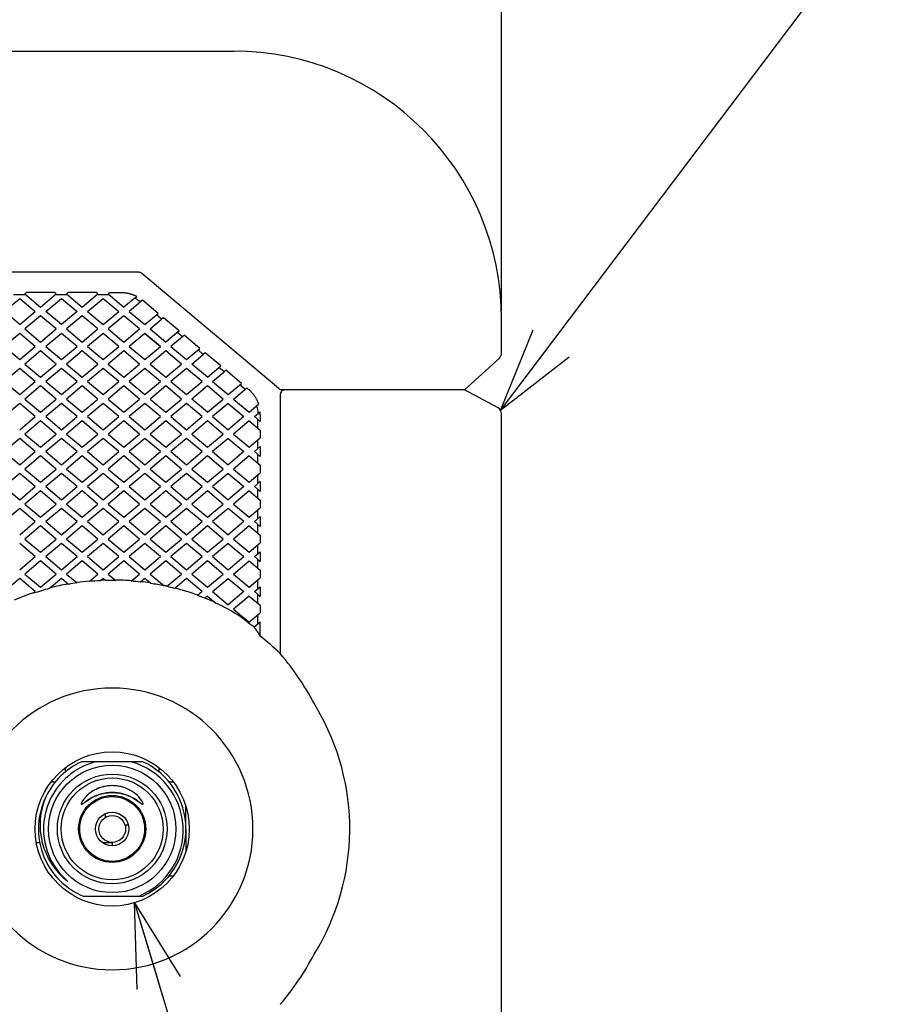
# Model space of a CAD drawing. Units: inches. Extents: x 935 to 1345, y 68 to 348.
# Drawn here: x 1027 to 1053, y 277 to 307 of the extents above; entities that cross this region are included whole.
import ezdxf

# ---------------------------------------------------------------- set-up
doc = ezdxf.new("R2010")
doc.units = ezdxf.units.IN
doc.header["$LTSCALE"] = 0.2
doc.styles.get("Standard").update_dxf_attribs({"font": 'txt.shx', "bigfont": 'bigfont.shx'})
doc.dimstyles.new('1／5', dxfattribs={"dimtxt": 3, "dimasz": 2.5, "dimexe": 1.25, "dimexo": 0.25, "dimtad": 3, "dimlfac": 5, "dimdsep": 46, "dimtxsty": 'Standard', "dimblk": 'OPEN30', "dimcen": 0, "dimclrt": 4, "dimadec": 1, "dimazin": 2, "dimtfac": 1, "dimtmove": 0, "dimatfit": 0, "dimldrblk": 'OPEN30', "dimfxl": 1, "dimarcsym": 0})
doc.dimstyles.new('1／8', dxfattribs={"dimtxt": 3, "dimasz": 2.5, "dimexe": 1.25, "dimexo": 0.25, "dimtad": 3, "dimlfac": 8, "dimdsep": 46, "dimtxsty": 'Standard', "dimblk": 'OPEN30', "dimcen": 0, "dimclrt": 4, "dimadec": 1, "dimazin": 2, "dimtfac": 1, "dimtmove": 0, "dimatfit": 0, "dimldrblk": 'OPEN30', "dimfxl": 1, "dimarcsym": 0})

# ---------------------------------------------------------------- blocks, each defined once
blk = doc.blocks.new('_Open30')
at = {"color": 0, "linetype": 'ByBlock', "lineweight": -2}
for p, q in [((-1, 0.267949), (0, 0)), ((0, 0), (-1, -0.267949)), ((0, 0), (-1, 0))]:
    blk.add_line(p, q, dxfattribs=at)
blk = doc.blocks.new('*D101')
at = {"color": 0, "lineweight": -2}
for p, q in [((977.285, 298.145), (977.285, 328.655)), ((1040.885, 298.144), (1040.885, 328.655)), ((979.785, 327.405), (1038.385, 327.405))]:
    blk.add_line(p, q, dxfattribs=at)
at = {"layer": 'Defpoints', "color": 0}
for p in [(1040.885, 327.405), (977.285, 297.895), (1040.885, 297.894)]:
    blk.add_point(p, dxfattribs=at)
at = {"color": 0, "linetype": 'ByBlock', "lineweight": -2, "xscale": 2.5, "yscale": 2.5, "zscale": 2.5, "rotation": 180}
blk.add_blockref('_Open30', (977.285, 327.405), dxfattribs=at)
at = {"color": 0, "linetype": 'ByBlock', "lineweight": -2, "xscale": 2.5, "yscale": 2.5, "zscale": 2.5}
blk.add_blockref('_Open30', (1040.885, 327.405), dxfattribs=at)
at = {"color": 4, "insert": (1009.085, 329.53), "char_height": 3, "attachment_point": 5}
blk.add_mtext('318', dxfattribs=at)

msp = doc.modelspace()

# ---------------------------------------------------------------- linework, layer by layer
at = {"color": 3}
for p, q in [((1023.7733, 305.891), (1032.8841, 305.891)), ((1030.0598, 299.2927), (1022.8328, 299.2927)), ((1034.2436, 295.8274), (1030.155, 299.2581)), ((1026.7192, 298.6926), (1026.6645, 298.6467)), ((1026.6645, 298.6467), (1027.1312, 298.2551)), ((1027.5432, 298.6926), (1026.7192, 298.6926)), ((1027.1312, 298.2551), (1027.5979, 298.6467)), ((1027.5979, 298.6467), (1027.5432, 298.6926)), ((1027.9638, 298.6926), (1027.9091, 298.6467)), ((1027.9091, 298.6467), (1028.3758, 298.2551)), ((1028.7878, 298.6926), (1027.9638, 298.6926)), ((1028.3758, 298.2551), (1028.8425, 298.6467)), ((1028.8425, 298.6467), (1028.7878, 298.6926)), ((1028.814, 298.6227), (1028.8425, 298.6467)), ((1029.2084, 298.6926), (1029.1537, 298.6467)), ((1029.1537, 298.6467), (1029.1822, 298.6227)), ((1029.1537, 298.6467), (1029.6204, 298.2551)), ((1029.2084, 298.6926), (1029.531, 298.6926)), ((1026.0422, 298.1245), (1026.5089, 298.5161)), ((1026.6931, 298.6227), (1026.3248, 298.6227)), ((1026.5089, 298.5161), (1026.9757, 298.1245)), ((1026.6931, 298.6227), (1026.6934, 298.6224)), ((1027.2868, 298.1245), (1027.7535, 298.5161)), ((1027.5694, 298.6227), (1027.5691, 298.6224)), ((1027.9376, 298.6227), (1027.5694, 298.6227)), ((1027.7535, 298.5161), (1028.2202, 298.1245)), ((1027.9376, 298.6227), (1027.938, 298.6224)), ((1028.5314, 298.1245), (1028.9981, 298.5161)), ((1028.814, 298.6227), (1028.8136, 298.6224)), ((1029.1822, 298.6227), (1028.814, 298.6227)), ((1028.9981, 298.5161), (1029.4648, 298.1245)), ((1029.1822, 298.6227), (1029.1826, 298.6224)), ((1029.9437, 298.5263), (1029.6204, 298.2551)), ((1030.1741, 298.4586), (1029.776, 298.1245)), ((1029.9434, 298.5261), (1029.9437, 298.5263)), ((1029.9437, 298.5263), (1030.0017, 298.575)), ((1030.0017, 298.575), (1030.0017, 298.575)), ((1030.1197, 298.4129), (1030.1195, 298.4128)), ((1030.6408, 298.067), (1030.1741, 298.4586)), ((1026.5089, 297.7329), (1026.0422, 298.1245)), ((1026.5089, 297.7329), (1026.9757, 298.1245)), ((1027.7535, 297.7329), (1027.2868, 298.1245)), ((1028.2202, 298.1245), (1027.7535, 297.7329)), ((1028.5314, 298.1245), (1028.9981, 297.7329)), ((1028.9981, 297.7329), (1029.4648, 298.1245)), ((1029.783, 298.1304), (1029.776, 298.1245)), ((1029.776, 298.1245), (1030.2427, 297.7329)), ((1030.2427, 297.7329), (1030.6408, 298.067)), ((1027.1312, 297.994), (1026.6645, 297.6023)), ((1027.5979, 297.6023), (1027.1312, 297.994)), ((1028.3758, 297.994), (1027.9091, 297.6023)), ((1028.8425, 297.6023), (1028.3758, 297.994)), ((1029.6204, 297.994), (1029.1537, 297.6023)), ((1030.0871, 297.6023), (1029.6204, 297.994)), ((1030.3982, 297.6023), (1030.7421, 297.8908)), ((1030.5863, 298.0212), (1030.5865, 298.0214)), ((1030.7421, 297.8908), (1030.5865, 298.0214)), ((1030.7421, 297.8908), (1030.7418, 297.8906)), ((1030.7964, 297.9364), (1030.7421, 297.8908)), ((1031.2631, 297.5448), (1030.7964, 297.9364)), ((1040.8848, 296.8812), (1040.8848, 297.8937)), ((1026.5089, 297.4718), (1026.0422, 297.0802)), ((1026.9757, 297.0802), (1026.5089, 297.4718)), ((1026.6645, 297.6023), (1027.1312, 297.2107)), ((1027.1312, 297.2107), (1027.5979, 297.6023)), ((1027.7535, 297.4718), (1027.2868, 297.0802)), ((1028.2202, 297.0802), (1027.7535, 297.4718)), ((1027.9091, 297.6023), (1028.3758, 297.2107)), ((1028.3758, 297.2107), (1028.8425, 297.6023)), ((1028.9981, 297.4718), (1028.5314, 297.0802)), ((1029.4648, 297.0802), (1028.9981, 297.4718)), ((1029.1537, 297.6023), (1029.6204, 297.2107)), ((1029.6204, 297.2107), (1030.0871, 297.6023)), ((1030.2427, 297.4718), (1029.776, 297.0802)), ((1030.7094, 297.0802), (1030.2427, 297.4718)), ((1030.2427, 297.4718), (1030.7094, 297.0802)), ((1030.3982, 297.6023), (1030.865, 297.2107)), ((1030.3982, 297.6023), (1030.865, 297.2107)), ((1031.2631, 297.5448), (1030.865, 297.2107)), ((1031.2085, 297.499), (1031.2088, 297.4992)), ((1031.2088, 297.4992), (1031.2631, 297.5448)), ((1031.3643, 297.3687), (1031.2088, 297.4992)), ((1031.3643, 297.3687), (1031.0205, 297.0802)), ((1031.3643, 297.3687), (1031.3641, 297.3685)), ((1031.4187, 297.4143), (1031.3643, 297.3687)), ((1031.8854, 297.0226), (1031.4187, 297.4143)), ((1026.0422, 297.0802), (1026.5089, 296.6886)), ((1026.5089, 296.6886), (1026.9757, 297.0802)), ((1027.1312, 296.9496), (1026.6645, 296.558)), ((1027.5979, 296.558), (1027.1312, 296.9496)), ((1027.2868, 297.0802), (1027.7535, 296.6886)), ((1027.7535, 296.6886), (1028.2202, 297.0802)), ((1028.3758, 296.9496), (1027.9091, 296.558)), ((1028.8425, 296.558), (1028.3758, 296.9496)), ((1028.5314, 297.0802), (1028.9981, 296.6886)), ((1028.9981, 296.6886), (1029.4648, 297.0802)), ((1029.6204, 296.9496), (1029.1537, 296.558)), ((1030.0871, 296.558), (1029.6204, 296.9496)), ((1029.776, 297.0802), (1030.2427, 296.6886)), ((1030.2427, 296.6886), (1030.7094, 297.0802)), ((1030.865, 296.9496), (1030.3982, 296.558)), ((1031.3317, 296.558), (1030.865, 296.9496)), ((1031.0205, 297.0802), (1031.4873, 296.6886)), ((1031.4873, 296.6886), (1031.8854, 297.0226)), ((1031.8308, 296.9769), (1031.8311, 296.977)), ((1031.9866, 296.8465), (1031.8311, 296.977)), ((1032.041, 296.8921), (1031.9866, 296.8465)), ((1032.5077, 296.5005), (1032.041, 296.8921)), ((1031.6428, 296.558), (1031.9866, 296.8465)), ((1031.9866, 296.8465), (1031.9864, 296.8463)), ((1039.7847, 295.7927), (1040.8194, 296.7332)), ((1026.5089, 296.4275), (1026.0422, 296.0359)), ((1026.9757, 296.0359), (1026.5089, 296.4275)), ((1026.6645, 296.558), (1027.1312, 296.1664)), ((1027.1312, 296.1664), (1027.5979, 296.558)), ((1027.7535, 296.4275), (1027.2868, 296.0359)), ((1028.2202, 296.0359), (1027.7535, 296.4275)), ((1027.9091, 296.558), (1028.3758, 296.1664)), ((1028.3758, 296.1664), (1028.8425, 296.558)), ((1028.9981, 296.4275), (1028.5314, 296.0359)), ((1029.4648, 296.0359), (1028.9981, 296.4275)), ((1029.1537, 296.558), (1029.6204, 296.1664)), ((1029.6204, 296.1664), (1030.0871, 296.558)), ((1030.2427, 296.4275), (1029.776, 296.0359)), ((1030.2427, 296.4275), (1029.776, 296.0359)), ((1030.7094, 296.0359), (1030.2427, 296.4275)), ((1030.3982, 296.558), (1030.865, 296.1664)), ((1030.865, 296.1664), (1031.3317, 296.558)), ((1031.4873, 296.4275), (1031.0205, 296.0359)), ((1031.954, 296.0359), (1031.4873, 296.4275)), ((1032.1095, 296.1664), (1031.6428, 296.558)), ((1032.1095, 296.1664), (1032.5077, 296.5005)), ((1032.2651, 296.0359), (1032.6089, 296.3243)), ((1032.4531, 296.4547), (1032.4533, 296.4549)), ((1032.6089, 296.3243), (1032.4533, 296.4549)), ((1032.6089, 296.3243), (1032.6087, 296.3242)), ((1032.6633, 296.3699), (1032.6089, 296.3243)), ((1033.13, 295.9783), (1032.6633, 296.3699)), ((1026.0422, 296.0359), (1026.5089, 295.6442)), ((1026.5089, 295.6442), (1026.9757, 296.0359)), ((1027.2868, 296.0359), (1027.7535, 295.6442)), ((1027.7535, 295.6442), (1028.2202, 296.0359)), ((1028.5314, 296.0359), (1028.9981, 295.6442)), ((1028.9981, 295.6442), (1029.4648, 296.0359)), ((1029.776, 296.0359), (1030.2427, 295.6442)), ((1030.2427, 295.6442), (1030.7094, 296.0359)), ((1031.0205, 296.0359), (1031.4873, 295.6442)), ((1031.4873, 295.6442), (1031.954, 296.0359)), ((1032.2651, 296.0359), (1032.7318, 295.6442)), ((1027.1312, 295.9053), (1026.6645, 295.5137)), ((1027.5979, 295.5137), (1027.1312, 295.9053)), ((1028.3758, 295.9053), (1027.9091, 295.5137)), ((1028.8425, 295.5137), (1028.3758, 295.9053)), ((1029.6204, 295.9053), (1029.1537, 295.5137)), ((1030.0871, 295.5137), (1029.6204, 295.9053)), ((1030.865, 295.9053), (1030.3982, 295.5137)), ((1031.3317, 295.5137), (1030.865, 295.9053)), ((1032.1095, 295.9053), (1031.6428, 295.5137)), ((1032.5763, 295.5137), (1032.1095, 295.9053)), ((1032.7318, 295.6442), (1033.13, 295.9783)), ((1032.8874, 295.5137), (1033.2856, 295.8478)), ((1033.0754, 295.9325), (1033.0756, 295.9327)), ((1033.2312, 295.8022), (1033.0756, 295.9327)), ((1033.2312, 295.8022), (1033.231, 295.802)), ((1033.2856, 295.8478), (1033.3275, 295.8126)), ((1039.7847, 295.7927), (1034.3387, 295.7927)), ((1040.7806, 295.2496), (1039.7847, 295.7927)), ((1026.6645, 295.5137), (1027.1312, 295.1221)), ((1027.1312, 295.1221), (1027.5979, 295.5137)), ((1027.9091, 295.5137), (1028.3758, 295.1221)), ((1028.3758, 295.1221), (1028.8425, 295.5137)), ((1029.1537, 295.5137), (1029.6204, 295.1221)), ((1029.6204, 295.1221), (1030.0871, 295.5137)), ((1030.3982, 295.5137), (1030.865, 295.1221)), ((1030.865, 295.1221), (1031.3317, 295.5137)), ((1032.1095, 295.1221), (1031.6428, 295.5137)), ((1032.1095, 295.1221), (1032.5763, 295.5137)), ((1032.8874, 295.5137), (1033.3541, 295.1221)), ((1034.2848, 295.6515), (1034.2848, 287.9226)), ((1026.5089, 295.3832), (1026.0422, 294.9915)), ((1026.9757, 294.9915), (1026.5089, 295.3832)), ((1027.7535, 295.3832), (1027.2868, 294.9915)), ((1028.2202, 294.9915), (1027.7535, 295.3832)), ((1028.9981, 295.3832), (1028.5314, 294.9915)), ((1029.4648, 294.9915), (1028.9981, 295.3832)), ((1030.2427, 295.3832), (1029.776, 294.9915)), ((1030.7094, 294.9915), (1030.2427, 295.3832)), ((1031.4873, 295.3832), (1031.0205, 294.9915)), ((1031.954, 294.9915), (1031.4873, 295.3832)), ((1032.7318, 295.3832), (1032.2651, 294.9915)), ((1032.7318, 295.3832), (1033.1985, 294.9915)), ((1033.3541, 295.1221), (1033.635, 295.3578)), ((1033.5097, 294.9915), (1033.6808, 295.1351)), ((1033.5767, 295.3089), (1033.577, 295.3091)), ((1033.577, 295.3091), (1033.635, 295.3578)), ((1033.635, 295.3578), (1033.635, 295.3577)), ((1026.5089, 294.5999), (1026.9757, 294.9915)), ((1027.1312, 294.861), (1026.6645, 294.4694)), ((1027.5979, 294.4694), (1027.1312, 294.861)), ((1027.2868, 294.9915), (1027.7535, 294.5999)), ((1027.7535, 294.5999), (1028.2202, 294.9915)), ((1028.3758, 294.861), (1027.9091, 294.4694)), ((1028.8425, 294.4694), (1028.3758, 294.861)), ((1028.5314, 294.9915), (1028.9981, 294.5999)), ((1028.9981, 294.5999), (1029.4648, 294.9915)), ((1029.6204, 294.861), (1029.1537, 294.4694)), ((1030.0871, 294.4694), (1029.6204, 294.861)), ((1029.776, 294.9915), (1030.2427, 294.5999)), ((1030.2427, 294.5999), (1030.7094, 294.9915)), ((1030.865, 294.861), (1030.3982, 294.4694)), ((1031.3317, 294.4694), (1030.865, 294.861)), ((1031.0205, 294.9915), (1031.4873, 294.5999)), ((1031.4873, 294.5999), (1031.954, 294.9915)), ((1032.1095, 294.861), (1031.6428, 294.4694)), ((1032.5763, 294.4694), (1032.1095, 294.861)), ((1032.2651, 294.9915), (1032.7318, 294.5999)), ((1033.1985, 294.9915), (1032.7318, 294.5999)), ((1033.3541, 294.861), (1032.8874, 294.4694)), ((1033.3541, 294.861), (1033.6847, 294.5836)), ((1033.5097, 294.9915), (1033.6847, 294.8447)), ((1033.6142, 295.0793), (1033.614, 295.079)), ((1033.6145, 294.9036), (1033.6148, 294.9033)), ((1033.6148, 294.6422), (1033.6148, 294.9033)), ((1033.6847, 295.0466), (1033.6847, 294.8447)), ((1040.8848, 276.1115), (1040.8848, 295.074)), ((1033.6148, 294.6422), (1033.6145, 294.6425)), ((1033.6847, 294.5836), (1033.6847, 294.3551)), ((1026.5089, 294.3388), (1026.0422, 293.9472)), ((1026.9757, 293.9472), (1026.5089, 294.3388)), ((1026.6645, 294.4694), (1027.1312, 294.0777)), ((1027.1312, 294.0777), (1027.5979, 294.4694)), ((1027.7535, 294.3388), (1027.2868, 293.9472)), ((1028.2202, 293.9472), (1027.7535, 294.3388)), ((1027.9091, 294.4694), (1028.3758, 294.0777)), ((1028.3758, 294.0777), (1028.8425, 294.4694)), ((1028.9981, 294.3388), (1028.5314, 293.9472)), ((1029.4648, 293.9472), (1028.9981, 294.3388)), ((1029.1537, 294.4694), (1029.6204, 294.0777)), ((1029.6204, 294.0777), (1030.0871, 294.4694)), ((1030.2427, 294.3388), (1029.776, 293.9472)), ((1030.7094, 293.9472), (1030.2427, 294.3388)), ((1030.3982, 294.4694), (1030.865, 294.0777)), ((1030.865, 294.0777), (1031.3317, 294.4694)), ((1031.4873, 294.3388), (1031.0205, 293.9472)), ((1031.954, 293.9472), (1031.4873, 294.3388)), ((1031.6428, 294.4694), (1032.1095, 294.0777)), ((1032.1095, 294.0777), (1032.5763, 294.4694)), ((1032.7318, 294.3388), (1032.2651, 293.9472)), ((1032.7318, 294.3388), (1033.1985, 293.9472)), ((1032.8874, 294.4694), (1033.3541, 294.0777)), ((1033.3541, 294.0777), (1033.6847, 294.3551)), ((1033.6145, 294.2963), (1033.6148, 294.2965)), ((1033.6148, 294.0354), (1033.6148, 294.2965)), ((1026.0422, 293.9472), (1026.5089, 293.5556)), ((1026.5089, 293.5556), (1026.9757, 293.9472)), ((1027.2868, 293.9472), (1027.7535, 293.5556)), ((1027.7535, 293.5556), (1028.2202, 293.9472)), ((1028.5314, 293.9472), (1028.9981, 293.5556)), ((1028.9981, 293.5556), (1029.4648, 293.9472)), ((1029.776, 293.9472), (1030.2427, 293.5556)), ((1030.2427, 293.5556), (1030.7094, 293.9472)), ((1031.0205, 293.9472), (1031.4873, 293.5556)), ((1031.4873, 293.5556), (1031.954, 293.9472)), ((1032.2651, 293.9472), (1032.7318, 293.5556)), ((1033.1985, 293.9472), (1032.7318, 293.5556)), ((1033.5097, 293.9472), (1033.6847, 294.094)), ((1033.5097, 293.9472), (1033.6847, 293.8004)), ((1033.6148, 294.0354), (1033.6145, 294.0352)), ((1033.6847, 294.094), (1033.6847, 293.8004)), ((1027.1312, 293.8167), (1026.6645, 293.425)), ((1027.5979, 293.425), (1027.1312, 293.8167)), ((1028.3758, 293.8167), (1027.9091, 293.425)), ((1028.8425, 293.425), (1028.3758, 293.8167)), ((1029.6204, 293.8167), (1029.1537, 293.425)), ((1030.0871, 293.425), (1029.6204, 293.8167)), ((1030.865, 293.8167), (1030.3982, 293.425)), ((1031.3317, 293.425), (1030.865, 293.8167)), ((1032.1095, 293.8167), (1031.6428, 293.425)), ((1032.5763, 293.425), (1032.1095, 293.8167)), ((1033.3541, 293.8167), (1032.8874, 293.425)), ((1033.3541, 293.8167), (1033.6847, 293.5393)), ((1033.6145, 293.8592), (1033.6148, 293.859)), ((1033.6148, 293.5979), (1033.6148, 293.859)), ((1026.6645, 293.425), (1027.1312, 293.0334)), ((1027.1312, 293.0334), (1027.5979, 293.425)), ((1027.9091, 293.425), (1028.3758, 293.0334)), ((1028.3758, 293.0334), (1028.8425, 293.425)), ((1029.1537, 293.425), (1029.6204, 293.0334)), ((1029.6204, 293.0334), (1030.0871, 293.425)), ((1030.3982, 293.425), (1030.865, 293.0334)), ((1030.865, 293.0334), (1031.3317, 293.425)), ((1031.6428, 293.425), (1032.1095, 293.0334)), ((1032.1095, 293.0334), (1032.5763, 293.425)), ((1032.8874, 293.425), (1033.3541, 293.0334)), ((1033.6148, 293.5979), (1033.6145, 293.5982)), ((1033.6847, 293.5393), (1033.6847, 293.3108)), ((1026.5089, 293.2945), (1026.0422, 292.9029)), ((1026.9757, 292.9029), (1026.5089, 293.2945)), ((1027.7535, 293.2945), (1027.2868, 292.9029)), ((1028.2202, 292.9029), (1027.7535, 293.2945)), ((1028.9981, 293.2945), (1028.5314, 292.9029)), ((1029.4648, 292.9029), (1028.9981, 293.2945)), ((1030.2427, 293.2945), (1029.776, 292.9029)), ((1030.7094, 292.9029), (1030.2427, 293.2945)), ((1031.4873, 293.2945), (1031.0205, 292.9029)), ((1031.954, 292.9029), (1031.4873, 293.2945)), ((1032.7318, 293.2945), (1032.2651, 292.9029)), ((1032.7318, 293.2945), (1033.1985, 292.9029)), ((1033.3541, 293.0334), (1033.6847, 293.3108)), ((1033.5097, 292.9029), (1033.6847, 293.0497)), ((1033.6145, 293.2519), (1033.6148, 293.2522)), ((1033.6148, 292.9911), (1033.6148, 293.2522)), ((1033.6847, 293.0497), (1033.6148, 292.9911)), ((1033.6847, 293.0497), (1033.6847, 292.756)), ((1026.0422, 292.9029), (1026.5089, 292.5113)), ((1026.5089, 292.5113), (1026.9757, 292.9029)), ((1027.1312, 292.7723), (1026.6645, 292.3807)), ((1027.5979, 292.3807), (1027.1312, 292.7723)), ((1027.2868, 292.9029), (1027.7535, 292.5113)), ((1027.7535, 292.5113), (1028.2202, 292.9029)), ((1028.3758, 292.7723), (1027.9091, 292.3807)), ((1028.8425, 292.3807), (1028.3758, 292.7723)), ((1028.5314, 292.9029), (1028.9981, 292.5113)), ((1028.9981, 292.5113), (1029.4648, 292.9029)), ((1029.6204, 292.7723), (1029.1537, 292.3807)), ((1030.0871, 292.3807), (1029.6204, 292.7723)), ((1029.776, 292.9029), (1030.2427, 292.5113)), ((1030.2427, 292.5113), (1030.7094, 292.9029)), ((1030.865, 292.7723), (1030.3982, 292.3807)), ((1031.3317, 292.3807), (1030.865, 292.7723)), ((1031.0205, 292.9029), (1031.4873, 292.5113)), ((1031.4873, 292.5113), (1031.954, 292.9029)), ((1032.1095, 292.7723), (1031.6428, 292.3807)), ((1032.5763, 292.3807), (1032.1095, 292.7723)), ((1032.2651, 292.9029), (1032.7318, 292.5113)), ((1033.1985, 292.9029), (1032.7318, 292.5113)), ((1033.3541, 292.7723), (1032.8874, 292.3807)), ((1033.3541, 292.7723), (1033.6847, 292.495)), ((1033.5097, 292.9029), (1033.6847, 292.756)), ((1033.6148, 292.9911), (1033.6145, 292.9909)), ((1033.6145, 292.8149), (1033.6148, 292.8147)), ((1033.6148, 292.5536), (1033.6148, 292.8147)), ((1033.6148, 292.5536), (1033.6145, 292.5538)), ((1033.6847, 292.495), (1033.6847, 292.2665)), ((1026.5089, 292.2502), (1026.0422, 291.8586)), ((1026.9757, 291.8586), (1026.5089, 292.2502)), ((1026.6645, 292.3807), (1027.1312, 291.9891)), ((1027.1312, 291.9891), (1027.5979, 292.3807)), ((1027.7535, 292.2502), (1027.2868, 291.8586)), ((1028.2202, 291.8586), (1027.7535, 292.2502)), ((1027.9091, 292.3807), (1028.3758, 291.9891)), ((1028.3758, 291.9891), (1028.8425, 292.3807)), ((1028.9981, 292.2502), (1028.5314, 291.8586)), ((1029.4648, 291.8586), (1028.9981, 292.2502)), ((1029.1537, 292.3807), (1029.6204, 291.9891)), ((1029.6204, 291.9891), (1030.0871, 292.3807)), ((1030.2427, 292.2502), (1029.776, 291.8586)), ((1030.7094, 291.8586), (1030.2427, 292.2502)), ((1030.3982, 292.3807), (1030.865, 291.9891)), ((1030.865, 291.9891), (1031.3317, 292.3807)), ((1031.4873, 292.2502), (1031.0205, 291.8586)), ((1031.954, 291.8586), (1031.4873, 292.2502)), ((1031.6428, 292.3807), (1032.1095, 291.9891)), ((1032.1095, 291.9891), (1032.5763, 292.3807)), ((1032.7318, 292.2502), (1032.2651, 291.8586)), ((1033.1985, 291.8586), (1032.7318, 292.2502)), ((1032.8874, 292.3807), (1033.3541, 291.9891)), ((1033.3541, 291.9891), (1033.6847, 292.2665)), ((1033.6145, 292.2076), (1033.6148, 292.2078)), ((1033.6148, 292.2078), (1033.6847, 292.2665)), ((1033.6148, 291.9468), (1033.6148, 292.2078)), ((1033.5097, 291.8586), (1033.6847, 292.0054)), ((1033.6148, 291.9468), (1033.6145, 291.9465)), ((1033.6847, 292.0054), (1033.6847, 291.7117)), ((1026.5089, 291.4669), (1026.9757, 291.8586)), ((1027.1312, 291.728), (1026.6645, 291.3364)), ((1027.5979, 291.3364), (1027.1312, 291.728)), ((1027.2868, 291.8586), (1027.7535, 291.4669)), ((1027.7535, 291.4669), (1028.2202, 291.8586)), ((1028.3758, 291.728), (1027.9091, 291.3364)), ((1028.8425, 291.3364), (1028.3758, 291.728)), ((1028.5314, 291.8586), (1028.9981, 291.4669)), ((1028.9981, 291.4669), (1029.4648, 291.8586)), ((1029.6204, 291.728), (1029.1537, 291.3364)), ((1030.0871, 291.3364), (1029.6204, 291.728)), ((1029.776, 291.8586), (1030.2427, 291.4669)), ((1030.2427, 291.4669), (1030.7094, 291.8586)), ((1030.865, 291.728), (1030.3982, 291.3364)), ((1031.3317, 291.3364), (1030.865, 291.728)), ((1031.0205, 291.8586), (1031.4873, 291.4669)), ((1031.4873, 291.4669), (1031.954, 291.8586)), ((1032.1095, 291.728), (1031.6428, 291.3364)), ((1032.5763, 291.3364), (1032.1095, 291.728)), ((1032.2651, 291.8586), (1032.7318, 291.4669)), ((1033.1985, 291.8586), (1032.7318, 291.4669)), ((1033.3541, 291.728), (1032.8874, 291.3364)), ((1033.3541, 291.728), (1033.6847, 291.4506)), ((1033.5097, 291.8586), (1033.6847, 291.7117)), ((1033.6145, 291.7706), (1033.6148, 291.7703)), ((1033.6148, 291.5093), (1033.6148, 291.7703)), ((1026.6645, 291.3364), (1027.1312, 290.9448)), ((1027.1312, 290.9448), (1027.5979, 291.3364)), ((1027.9091, 291.3364), (1028.3758, 290.9448)), ((1028.3758, 290.9448), (1028.8425, 291.3364)), ((1029.1537, 291.3364), (1029.6204, 290.9448)), ((1029.6204, 290.9448), (1030.0871, 291.3364)), ((1030.3982, 291.3364), (1030.865, 290.9448)), ((1030.865, 290.9448), (1031.3317, 291.3364)), ((1031.6428, 291.3364), (1032.1095, 290.9448)), ((1032.1095, 290.9448), (1032.5763, 291.3364)), ((1032.8874, 291.3364), (1033.3541, 290.9448)), ((1033.6148, 291.5093), (1033.6145, 291.5095)), ((1033.6847, 291.4506), (1033.6847, 291.2221)), ((1026.9757, 290.8142), (1026.5089, 291.2059)), ((1027.7535, 291.2059), (1027.2868, 290.8142)), ((1028.2202, 290.8142), (1027.7535, 291.2059)), ((1028.9981, 291.2059), (1028.5314, 290.8142)), ((1029.4648, 290.8142), (1028.9981, 291.2059)), ((1030.2427, 291.2059), (1029.776, 290.8142)), ((1030.7094, 290.8142), (1030.2427, 291.2059)), ((1031.4873, 291.2059), (1031.0205, 290.8142)), ((1031.954, 290.8142), (1031.4873, 291.2059)), ((1032.7318, 291.2059), (1032.2651, 290.8142)), ((1032.7318, 291.2059), (1033.1985, 290.8142)), ((1033.3541, 290.9448), (1033.6847, 291.2221)), ((1033.6145, 291.1633), (1033.6148, 291.1635)), ((1033.6148, 290.9024), (1033.6148, 291.1635)), ((1026.5089, 290.4226), (1026.9757, 290.8142)), ((1027.2868, 290.8142), (1027.7535, 290.4226)), ((1027.7535, 290.4226), (1028.2202, 290.8142)), ((1028.5314, 290.8142), (1028.9981, 290.4226)), ((1028.9981, 290.4226), (1029.4648, 290.8142)), ((1029.776, 290.8142), (1030.2427, 290.4226)), ((1030.2427, 290.4226), (1030.7094, 290.8142)), ((1031.0205, 290.8142), (1031.4873, 290.4226)), ((1031.4873, 290.4226), (1031.954, 290.8142)), ((1032.2651, 290.8142), (1032.7318, 290.4226)), ((1032.7318, 290.4226), (1033.1985, 290.8142)), ((1033.5097, 290.8142), (1033.6847, 290.9611)), ((1033.5097, 290.8142), (1033.6847, 290.6674)), ((1033.6148, 290.9024), (1033.6145, 290.9022)), ((1033.6145, 290.7263), (1033.6148, 290.726)), ((1033.6148, 290.4649), (1033.6148, 290.726)), ((1033.6148, 290.726), (1033.6847, 290.6674)), ((1033.6847, 290.9611), (1033.6847, 290.6674)), ((1027.1312, 290.6837), (1026.6645, 290.2921)), ((1027.5979, 290.2921), (1027.1312, 290.6837)), ((1028.3758, 290.6837), (1027.9091, 290.2921)), ((1028.8425, 290.2921), (1028.3758, 290.6837)), ((1029.6204, 290.6837), (1029.1537, 290.2921)), ((1030.0871, 290.2921), (1029.6204, 290.6837)), ((1030.865, 290.6837), (1030.3982, 290.2921)), ((1031.3317, 290.2921), (1030.865, 290.6837)), ((1032.1095, 290.6837), (1031.6428, 290.2921)), ((1032.5763, 290.2921), (1032.1095, 290.6837)), ((1032.8874, 290.2921), (1033.3541, 290.6837)), ((1033.3541, 290.6837), (1033.6847, 290.4063)), ((1033.6148, 290.4649), (1033.6145, 290.4652)), ((1033.6847, 290.4063), (1033.6847, 290.1778)), ((1026.5089, 290.1615), (1026.0422, 289.7699)), ((1026.9757, 289.7699), (1026.5089, 290.1615)), ((1026.6645, 290.2921), (1027.1312, 289.9004)), ((1027.1312, 289.9004), (1027.5979, 290.2921)), ((1027.7535, 290.1615), (1027.3982, 289.8634)), ((1027.9614, 289.9871), (1027.7535, 290.1615)), ((1027.9091, 290.2921), (1028.2225, 290.0291)), ((1028.5793, 290.0712), (1028.8425, 290.2921)), ((1028.9981, 290.1615), (1028.9189, 290.0951)), ((1029.0706, 290.1007), (1028.9981, 290.1615)), ((1029.1537, 290.2921), (1029.3792, 290.1028)), ((1029.8362, 290.0816), (1030.0871, 290.2921)), ((1030.2427, 290.1615), (1030.1155, 290.0548)), ((1030.4191, 290.0135), (1030.2427, 290.1615)), ((1030.3982, 290.2921), (1030.8185, 289.9394)), ((1030.8922, 289.9233), (1031.3317, 290.2921)), ((1031.4873, 290.1615), (1031.1336, 289.8648)), ((1031.954, 289.7699), (1031.4873, 290.1615)), ((1031.6428, 290.2921), (1032.1095, 289.9004)), ((1032.1095, 289.9004), (1032.5763, 290.2921)), ((1032.2651, 289.7699), (1032.7318, 290.1615)), ((1032.7318, 290.1615), (1033.1985, 289.7699)), ((1032.8874, 290.2921), (1033.3541, 289.9004)), ((1033.3541, 289.9004), (1033.6847, 290.1778)), ((1033.6145, 290.119), (1033.6148, 290.1192)), ((1033.6148, 289.8581), (1033.6148, 290.1192)), ((1033.5097, 289.7699), (1033.6847, 289.9167)), ((1033.6148, 289.8581), (1033.6145, 289.8579)), ((1033.6847, 289.9167), (1033.6847, 289.6231)), ((1026.9162, 289.72), (1026.9757, 289.7699)), ((1031.954, 289.7699), (1031.814, 289.6525)), ((1032.1095, 289.6394), (1032.0276, 289.5706)), ((1032.1095, 289.6394), (1032.3639, 289.426)), ((1032.2651, 289.7699), (1032.7318, 289.3783)), ((1033.1985, 289.7699), (1032.7318, 289.3783)), ((1033.3541, 289.6394), (1032.8874, 289.2477)), ((1033.3541, 289.6394), (1033.6847, 289.362)), ((1033.5097, 289.7699), (1033.6847, 289.6231)), ((1033.6145, 289.6819), (1033.6148, 289.6817)), ((1033.6148, 289.4206), (1033.6148, 289.6817)), ((1033.6148, 289.6817), (1033.6847, 289.6231)), ((1032.8874, 289.2477), (1033.3541, 288.8561)), ((1033.6148, 289.4206), (1033.6145, 289.4208)), ((1033.6847, 289.362), (1033.6847, 289.1335)), ((1033.3303, 288.8361), (1033.6847, 289.1335)), ((1033.6145, 289.0746), (1033.6148, 289.0749)), ((1033.6148, 288.8138), (1033.6148, 289.0749)), ((1033.491, 288.7099), (1033.6847, 288.8724)), ((1033.6148, 288.8138), (1033.6145, 288.8136)), ((1033.6847, 288.4383), (1033.6847, 288.8724))]:
    msp.add_line(p, q, dxfattribs=at)
for p, q in [((1030.1851, 284.6927), (1028.3521, 284.6927)), ((1027.8686, 284.5176), (1027.8686, 284.3935)), ((1030.6686, 284.3854), (1030.6686, 284.5184)), ((1027.4385, 284.0927), (1027.5698, 284.0927)), ((1030.9693, 284.0927), (1031.0928, 284.0927)), ((1031.4686, 282.6764), (1031.4686, 283.3635)), ((1029.0686, 283.0391), (1029.0686, 283.151)), ((1029.7549, 282.8092), (1029.6513, 282.8092)), ((1031.4686, 282.6764), (1031.4686, 282.0219)), ((1027.008, 282.2927), (1027.1053, 282.2927)), ((1028.9686, 282.2927), (1029.2686, 282.2923)), ((1029.2686, 282.2923), (1029.2686, 282.1927)), ((1030.9662, 281.2927), (1031.0807, 281.2927)), ((1030.9662, 281.2927), (1031.0935, 281.2927)), ((1028.4044, 280.6928), (1030.1851, 280.6927))]:
    msp.add_line(p, q)
for radius in [2.3, 1.9, 1.6355, 1.52, 1, 0.9674, 0.5, 0.4005]:
    msp.add_circle((1029.2686, 282.6927), radius)
for centre, radius, start, end in [((1032.8836, 297.8897), 8.0013, 0.02863, 89.99638), ((1030.0604, 299.1464), 0.1463, 49.7584, 90.24163), ((1040.6851, 296.8811), 0.1997, 312.23658, 0.03065), ((1034.3381, 295.939), 0.1463, 229.75802, 270.23988), ((1034.4134, 295.6544), 0.1286, 134.45742, 181.32051), ((1034.4359, 295.6233), 0.1667, 100.73761, 132.49952), ((1034.4589, 295.5326), 0.2601, 89.64519, 101.99654), ((1040.6835, 295.0732), 0.2013, 0.22489, 61.16778), ((1029.2686, 282.6927), 7.423, 91.63867, 92.5801), ((1029.2686, 282.6921), 7.4236, 85.5102, 89.25883), ((1029.5053, 281.8968), 8.2405, 104.81521, 108.31206), ((1029.2688, 282.6919), 7.4238, 100.24003, 104.41902), ((1029.2687, 282.6925), 7.4108, 98.11566, 100.16033), ((1029.2687, 282.6923), 7.4234, 95.19988, 98.20092), ((1029.2687, 282.6924), 7.4109, 92.70507, 95.33728), ((1029.2689, 282.6752), 7.4281, 89.14926, 91.52981), ((1029.2686, 282.6925), 7.4108, 83.43832, 85.60723), ((1029.2686, 282.6925), 7.4232, 81.22661, 83.34811), ((1029.2685, 282.6923), 7.4111, 77.92814, 81.06872), ((1029.2686, 282.6927), 7.423, 77.27197, 78.10724), ((1029.2686, 282.6926), 7.4108, 75.4238, 77.34461), ((1029.2682, 282.6913), 7.4244, 69.91154, 75.35551), ((1029.2665, 282.6984), 7.4168, 108.26524, 113.196), ((1029.2686, 282.6926), 7.4107, 68.14251, 69.91099), ((1029.2685, 282.6925), 7.4232, 65.65635, 68.0915), ((1030.4683, 285.1449), 4.682, 56.63709, 66.11719), ((1031.4495, 286.6693), 2.8692, 47.92365, 56.26203), ((1029.8669, 282.6898), 7.0434, 58.90564, 60.15356), ((1032.9728, 288.1356), 0.7736, 23.04718, 47.94104), ((1029.268, 282.692), 7.2475, 46.19513, 52.45402), ((1027.506, 282.2199), 8.8585, 27.52797, 40.07207), ((1029.2686, 282.6927), 4.2, 90, 270), ((1029.2686, 282.6927), 4.2, 270, 90), ((1029.2615, 282.6908), 7.095, 328.23273, 30.70983), ((1027.888, 282.8738), 8.3784, 319.77303, 332.11667)]:
    msp.add_arc(centre, radius, start, end, dxfattribs=at)
for centre, radius, start, end in [((1029.2284, 282.7342), 2.1457, 114.1042, 154.2639), ((1029.3026, 282.6935), 2.0715, 105.18682, 130.9203), ((1029.2711, 282.6531), 2.1171, 292.18721, 74.45076), ((1029.284, 282.7026), 2.1846, 359.741, 65.63902), ((1029.2686, 282.6927), 2.05, 130.18834, 229.81656), ((1029.2653, 282.8836), 1.0998, 89.82577, 115.08933), ((1029.2688, 282.8694), 1.114, 71.16461, 90.50092), ((1029.2683, 282.6928), 2.1997, 153.74455, 180.00085), ((1029.2386, 282.8105), 2.1229, 156.23648, 232.48927), ((1029.1705, 282.9999), 0.9498, 130.26121, 141.42965), ((1029.2408, 282.9207), 1.0556, 123.19584, 130.39116), ((1029.2502, 282.9067), 1.0725, 114.88243, 123.20857), ((1029.291, 282.4552), 1.3272, 105.3918, 118.14912), ((1029.2727, 282.4948), 1.2841, 90.18367, 105.07498), ((1029.2634, 282.485), 1.294, 75.36794, 89.76987), ((1029.2426, 282.4445), 1.3384, 67.08787, 74.94305), ((1029.2898, 282.9156), 1.0636, 42.91427, 71.4293), ((1029.2317, 282.4244), 1.3612, 59.48018, 66.99274), ((1028.3645, 283.4399), 0.021, 166.24883, 206.51135), ((1028.5265, 283.4032), 0.187, 150.85608, 167.12652), ((1028.3529, 283.4368), 0.00954, 221.34083, 284.36533), ((1028.3337, 283.5112), 0.0864, 284.46959, 304.23919), ((1028.9258, 283.1916), 0.6389, 141.18942, 151.72713), ((1027.7127, 284.4658), 1.2252, 303.12787, 306.91886), ((1030.248, 281.0319), 3.0433, 124.98912, 126.24619), ((1029.4151, 282.2313), 1.5831, 118.28459, 125.18168), ((1029.041, 282.1054), 1.7328, 54.46333, 59.40502), ((1026.8364, 279.0135), 5.5302, 53.73259, 54.49605), ((1029.5387, 283.1446), 0.7253, 28.81898, 43.0523), ((1030.3498, 283.7718), 0.385, 231.06267, 240.92568), ((1030.2066, 283.5121), 0.0885, 240.24098, 249.70074), ((1030.0171, 283.4049), 0.1807, 13.93194, 29.63658), ((1030.1848, 283.4519), 0.0244, 248.72138, 271.99154), ((1030.1853, 283.4354), 0.00793, 272.79737, 318.53556), ((1030.1692, 283.4408), 0.0245, 334.06433, 18.10847), ((1029.2686, 282.6927), 2.2, 179.98706, 206.23093), ((1029.2707, 282.6914), 2.1979, 294.58497, 0.03499), ((1029.2111, 282.6761), 2.1411, 206.5119, 247.86568)]:
    msp.add_arc(centre, radius, start, end)
for points, knots in [([(1029.531, 298.6926), (1029.5458, 298.6924), (1029.5747, 298.692), (1029.6171, 298.6892), (1029.6578, 298.6848), (1029.6966, 298.6791), (1029.7336, 298.6721), (1029.7687, 298.6642), (1029.8019, 298.6555), (1029.8332, 298.6461), (1029.8626, 298.6363), (1029.8901, 298.6261), (1029.9159, 298.6158), (1029.9398, 298.6054), (1029.962, 298.5952), (1029.9825, 298.5851), (1029.9955, 298.5783), (1030.0017, 298.575)], [0, 0, 0, 0, 0.0901605, 0.176965, 0.2604135, 0.3405058, 0.4172419, 0.4906218, 0.5606452, 0.6273123, 0.6906229, 0.7505771, 0.8071747, 0.8604159, 0.9103005, 0.9568285, 1, 1, 1, 1]), ([(1033.3275, 295.8126), (1033.3388, 295.8029), (1033.361, 295.7837), (1033.3921, 295.7537), (1033.421, 295.7236), (1033.4477, 295.6934), (1033.4721, 295.6633), (1033.4945, 295.6336), (1033.515, 295.6043), (1033.5335, 295.5755), (1033.5504, 295.5475), (1033.5656, 295.5202), (1033.5792, 295.4938), (1033.5915, 295.4684), (1033.6024, 295.444), (1033.6121, 295.4208), (1033.6207, 295.3987), (1033.6283, 295.3779), (1033.6328, 295.3643), (1033.635, 295.3578)], [0, 0, 0, 0, 0.0804586, 0.1582131, 0.2332634, 0.3056094, 0.3752512, 0.4421885, 0.5064215, 0.5679499, 0.6267738, 0.6828932, 0.7363079, 0.7870181, 0.8350237, 0.8803247, 0.9229211, 0.9628128, 1, 1, 1, 1])]:
    msp.add_open_spline(points, degree=3, knots=knots, dxfattribs=at)
for points in [[(1029.9434, 298.5261), (1030.0061, 298.4951), (1030.0653, 298.457), (1030.1195, 298.4128)], [(1029.9437, 298.5263), (1030.0064, 298.4953), (1030.0655, 298.4572), (1030.1197, 298.4129)], [(1033.577, 295.3091), (1033.599, 295.2345), (1033.6115, 295.157), (1033.6142, 295.0793)], [(1033.6847, 295.0466), (1033.6845, 295.0613), (1033.6842, 295.0909), (1033.6819, 295.1203), (1033.6808, 295.1351)], [(1029.3792, 290.1025), (1029.3423, 290.1031), (1029.3055, 290.1033), (1029.2686, 290.1033)]]:
    msp.add_open_spline(points, degree=3, dxfattribs=at)
for points, knots in [([(1029.2686, 283.9834), (1029.2114, 283.9808), (1029.0944, 283.9754), (1028.9215, 283.9328), (1028.7533, 283.863), (1028.5985, 283.765), (1028.4735, 283.6515), (1028.3901, 283.5455), (1028.3484, 283.4689), (1028.3398, 283.4294), (1028.357, 283.424), (1028.4, 283.45), (1028.4754, 283.5066), (1028.5897, 283.5855), (1028.7397, 283.6671), (1028.911, 283.731), (1029.0892, 283.7713), (1029.2099, 283.7764), (1029.2686, 283.7789)], [0, 0, 0, 0, 0.0557805, 0.114101, 0.1788294, 0.2517448, 0.3306117, 0.405588, 0.4681821, 0.5197825, 0.5671145, 0.6165446, 0.6747746, 0.7440331, 0.8159419, 0.8823021, 0.9427227, 1, 1, 1, 1]), ([(1029.2686, 283.7789), (1029.3273, 283.7764), (1029.4479, 283.7713), (1029.626, 283.7311), (1029.7973, 283.6672), (1029.9472, 283.5858), (1030.0616, 283.5068), (1030.1371, 283.4502), (1030.1801, 283.4241), (1030.1974, 283.4293), (1030.1889, 283.4687), (1030.1473, 283.5451), (1030.0642, 283.651), (1029.9392, 283.7646), (1029.7845, 283.8628), (1029.6162, 283.9326), (1029.4431, 283.9754), (1029.3259, 283.9808), (1029.2686, 283.9834)], [0, 0, 0, 0, 0.0572364, 0.1176069, 0.1838582, 0.2559278, 0.3248843, 0.3832393, 0.4327659, 0.4801102, 0.5317072, 0.5940404, 0.6691467, 0.747997, 0.8209717, 0.8857302, 0.9441392, 1, 1, 1, 1])]:
    msp.add_open_spline(points, degree=3, knots=knots)

# ---------------------------------------------------------------- dimensions: what is measured, and where the dimension line sits
dim = msp.add_linear_dim(base=(1040.8848, 327.4047), p1=(977.2848, 297.8947), p2=(1040.8848, 297.8937), dimstyle='1／5')
dim.commit()
dim.dimension.update_dxf_attribs({"geometry": '*D101', "text_midpoint": (1009.0848, 327.4047), "dimtype": 160})

# ---------------------------------------------------------------- leaders
for points in [[(1011.7768, 298.2247), (1045.4844, 324.5825)], [(1040.8566, 295.176), (1062.1912, 323.4153)], [(1029.9339, 280.4911), (1036.4517, 258.9221)]]:
    msp.add_leader(points, dimstyle='1／8', override={"dimgap": 0.625, "dimtad": 0})

doc.saveas('drawing.dxf')
